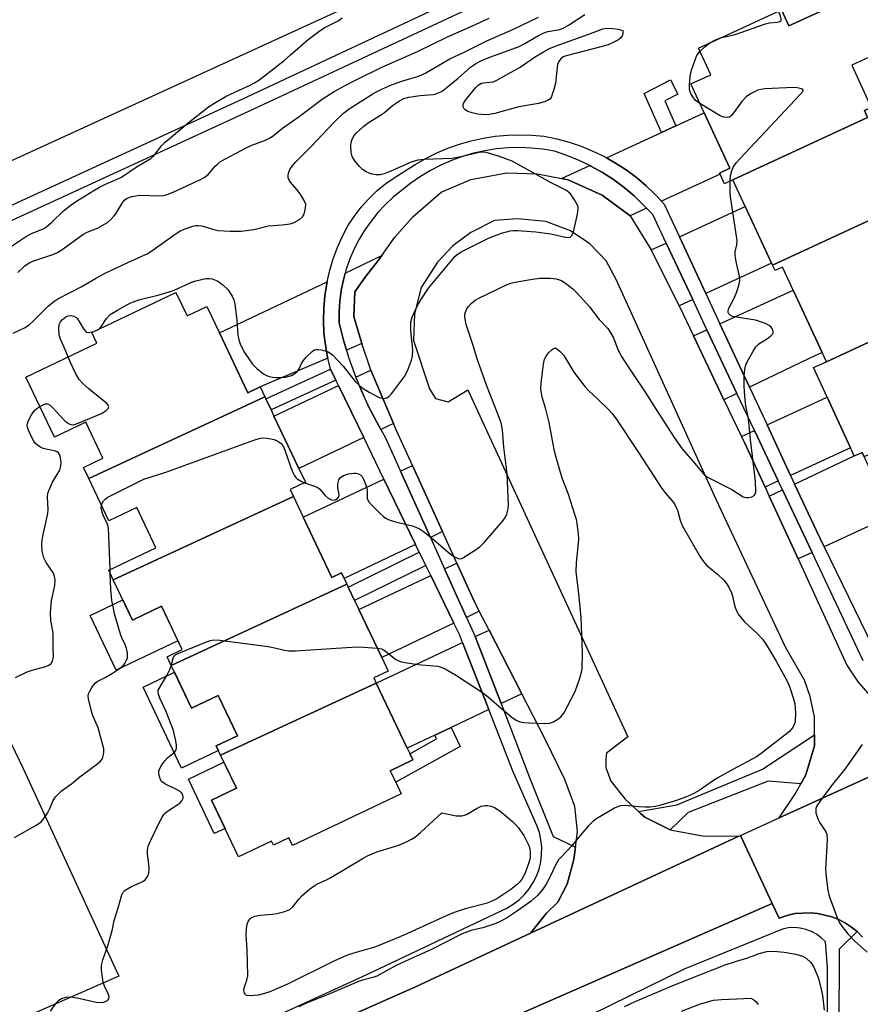
# Model space of a CAD drawing. Units: inches. Extents: x 1273761 to 1279761, y 493453 to 497453.
# Drawn here: x 1276143 to 1276373, y 494098 to 494368 of the extents above; entities that cross this region are included whole.
import ezdxf

# ---------------------------------------------------------------- set-up
doc = ezdxf.new("R2010")
doc.units = ezdxf.units.IN
doc.header["$MEASUREMENT"] = 0
for name, color, linetype in [('BLDG-Footprint', 5, 'Continuous'), ('CULTRL-Pad', 6, 'Continuous'), ('TRANS-Driveway', 251, 'Continuous'), ('TRANS-Non Street Sidewalk', 7, 'Continuous'), ('TRANS-Parking Lot', 4, 'Continuous'), ('TRANS-Road', 130, 'Continuous'), ('TRANS-Street Sidewalk', 7, 'Continuous'), ('Undefined', 1, 'Continuous')]:
    doc.layers.add(name, color=color, linetype=linetype)

msp = doc.modelspace()

# ---------------------------------------------------------------- linework, layer by layer
at = {"layer": 'BLDG-Footprint'}
for points, elevation in [([(1276376.35, 494343.54), (1276374.48, 494342.68), (1276375.34, 494340.8), (1276338.42, 494323.67), (1276336.13, 494322.61), (1276334.92, 494325.22), (1276334.77, 494325.54), (1276337.57, 494326.83), (1276330.54, 494342.05), (1276326.89, 494349.98), (1276332.37, 494352.5), (1276329.01, 494359.78), (1276351.7, 494370.25), (1276353.73, 494365.87), (1276373.41, 494374.95), (1276380.56, 494359.47), (1276371.03, 494355.07)], 386.27), ([(1276391.15, 494319.64), (1276349.25, 494300.32), (1276338.42, 494323.67), (1276375.34, 494340.8), (1276374.48, 494342.68), (1276376.35, 494343.54), (1276376.81, 494342.56), (1276386.24, 494346.91), (1276392.44, 494333.46), (1276386.12, 494330.55)], 427.84), ([(1276406.2, 494293.38), (1276364.03, 494273.82), (1276352, 494299.75), (1276349.96, 494298.8), (1276349.25, 494300.32), (1276391.15, 494319.64), (1276399.91, 494323.68), (1276406.8, 494308.75), (1276400.46, 494305.83)], 429.26), ([(1276210.15, 494264.17), (1276161.87, 494241.77), (1276160.43, 494244.81), (1276165.75, 494247.34), (1276161.05, 494257.22), (1276152.47, 494253.14), (1276144.63, 494269.62), (1276164.13, 494278.89), (1276162.72, 494281.85), (1276185.77, 494292.81), (1276188.83, 494286.36), (1276194.28, 494288.95), (1276197.71, 494281.73), (1276205.52, 494265.31), (1276208.86, 494266.89)], 384.76), ([(1276413.35, 494265.83), (1276374.37, 494247.75), (1276373.81, 494248.97), (1276371.69, 494247.97), (1276370.64, 494250.25), (1276364.25, 494264.11), (1276360.52, 494272.19), (1276364.03, 494273.82), (1276406.2, 494293.38), (1276408.22, 494294.31), (1276413.56, 494282.73), (1276404.28, 494278.46), (1276409.57, 494266.99), (1276412.25, 494268.22)], 388.01), ([(1276217.96, 494236.92), (1276168.61, 494214.03), (1276167.35, 494216.67), (1276180.3, 494222.82), (1276175.07, 494233.83), (1276167.39, 494230.18), (1276161.87, 494241.77), (1276210.15, 494264.17), (1276210.41, 494263.63), (1276211.85, 494260.6), (1276212.65, 494258.92), (1276219.47, 494244.58), (1276221.27, 494240.78), (1276217.07, 494238.78)], 385.9), ([(1276232.61, 494212.85), (1276184.5, 494190.53), (1276183.35, 494192.95), (1276187.46, 494194.9), (1276181.81, 494206.78), (1276173.85, 494203), (1276168.61, 494214.03), (1276217.96, 494236.92), (1276220.69, 494231.17), (1276228.52, 494214.69), (1276231.15, 494215.94), (1276231.86, 494214.44)], 386.95), ([(1276240.69, 494185.73), (1276198.03, 494165.95), (1276196.81, 494168.52), (1276202.62, 494171.27), (1276197.38, 494182.31), (1276190.06, 494178.83), (1276184.5, 494190.53), (1276232.61, 494212.85), (1276233.02, 494212), (1276234.76, 494208.33), (1276235.94, 494205.86), (1276242.18, 494192.72), (1276243.95, 494189), (1276240.02, 494187.13)], 388.12), ([(1276198.03, 494165.95), (1276240.69, 494185.73), (1276249.18, 494167.86), (1276249.88, 494166.39), (1276250.7, 494164.66), (1276244.49, 494161.7), (1276246, 494158.53), (1276247.51, 494155.35), (1276217.73, 494141.2), (1276216.73, 494143.31), (1276212.5, 494141.3), (1276211.96, 494142.43), (1276202.93, 494138.14), (1276195.55, 494153.67), (1276202.34, 494156.89)], 389.61)]:
    msp.add_lwpolyline(points, close=True, dxfattribs=dict(at, elevation=elevation))
at = {"layer": 'CULTRL-Pad'}
for points in [[(1276380.97, 494390.05), (1276398.19, 494352.7), (1276386.22, 494347.18), (1276380.56, 494359.47), (1276373.41, 494374.95), (1276353.73, 494365.87), (1276351.7, 494370.25), (1276349.31, 494375.45)], [(1276171.23, 494208.51), (1276173.85, 494203), (1276181.81, 494206.78), (1276186.33, 494197.28), (1276169.44, 494189.25), (1276162.3, 494204.27)], [(1276185.36, 494188.73), (1276190.06, 494178.83), (1276197.38, 494182.31), (1276202.62, 494171.27), (1276196.81, 494168.52), (1276197.42, 494167.23), (1276187.32, 494162.43), (1276176.76, 494184.65)], [(1276199.24, 494145.9), (1276196.28, 494144.49), (1276189.18, 494159.42), (1276198.93, 494164.06), (1276202.34, 494156.89), (1276195.55, 494153.67)]]:
    msp.add_lwpolyline(points, close=True, dxfattribs=at)
at = {"layer": 'TRANS-Driveway'}
for points in [[(1276318.89, 494317.83), (1276317.19, 494319.59), (1276314.69, 494322.06), (1276312.02, 494324.32), (1276309.21, 494326.41), (1276306.24, 494328.27), (1276303.8, 494329.72), (1276318.83, 494336.65), (1276322.82, 494338.49), (1276330.54, 494342.05), (1276337.57, 494326.83), (1276334.77, 494325.54), (1276334.92, 494325.22)], [(1276314.77, 494315.93), (1276310.24, 494313.84), (1276302.55, 494319.46), (1276293.23, 494323.69), (1276291.48, 494324.04), (1276299.19, 494327.59), (1276299.5, 494327.43), (1276302.65, 494325.68), (1276305.68, 494323.72), (1276308.59, 494321.57), (1276311.36, 494319.26), (1276313.95, 494316.75)], [(1276331.03, 494292.51), (1276323.79, 494308.06), (1276341.81, 494316.37), (1276349.02, 494300.81)], [(1276327.42, 494290.85), (1276323.66, 494289.11), (1276322.78, 494290.92), (1276316.05, 494304.49), (1276320.11, 494306.36)], [(1276236.71, 494278.8), (1276232.5, 494277), (1276231.68, 494279.73), (1276230.48, 494284.45), (1276230.48, 494287.43), (1276230.67, 494290.41), (1276231.07, 494293.37), (1276231.67, 494296.29), (1276232.18, 494298.12), (1276242.24, 494302.9), (1276241.32, 494301.66), (1276237.61, 494296.98), (1276234.8, 494293.02), (1276234.54, 494286.25), (1276236.43, 494279.72)], [(1276227.39, 494274.81), (1276208.86, 494266.89), (1276205.52, 494265.3), (1276197.71, 494281.73), (1276227.2, 494295.75), (1276227.1, 494295.22), (1276226.56, 494291.88), (1276226.27, 494288.5), (1276226.2, 494285.12), (1276226.35, 494281.73), (1276226.73, 494278.37), (1276227.35, 494275.04)], [(1276342.99, 494266.8), (1276334.88, 494284.23), (1276354.92, 494293.47), (1276362.86, 494276.34), (1276359.35, 494274.72)], [(1276339.54, 494265.13), (1276335.98, 494263.4), (1276327.61, 494280.87), (1276331.31, 494282.58)], [(1276245.4, 494256.9), (1276241.93, 494255.25), (1276240.84, 494257.22), (1276238.57, 494261.53), (1276235.07, 494269.58), (1276239.18, 494271.53)], [(1276237.25, 494253.03), (1276219.47, 494244.58), (1276212.65, 494258.92), (1276230.31, 494267.32)], [(1276354.22, 494242.67), (1276347.78, 494256.51), (1276364.25, 494264.11), (1276370.64, 494250.25)], [(1276350.86, 494241.13), (1276347.22, 494239.45), (1276341.59, 494251.65), (1276340.81, 494253.3), (1276344.35, 494254.93)], [(1276363.42, 494223.09), (1276361.35, 494227.42), (1276355.34, 494240.26), (1276371.69, 494247.98), (1276373.81, 494248.96), (1276374.37, 494247.75), (1276381.82, 494231.58)], [(1276258.83, 494227.26), (1276255.53, 494225.68), (1276247.35, 494243.84), (1276250.59, 494245.38)], [(1276251.45, 494223.75), (1276231.86, 494214.44), (1276231.15, 494215.94), (1276228.52, 494214.69), (1276220.69, 494231.17), (1276242.76, 494241.66)], [(1276360.1, 494221.56), (1276356.27, 494219.79), (1276348.37, 494236.96), (1276352.02, 494238.69)], [(1276268.92, 494205.43), (1276265.4, 494203.75), (1276259.42, 494217.02), (1276262.76, 494218.61), (1276267.5, 494208.19)], [(1276261.95, 494202.12), (1276242.18, 494192.72), (1276235.94, 494205.86), (1276255.6, 494215.2)], [(1276280.59, 494182.79), (1276274.91, 494180.09), (1276268.47, 494196.81), (1276267.77, 494198.47), (1276271.58, 494200.27)], [(1276271.51, 494178.48), (1276261.2, 494173.57), (1276256.7, 494171.44), (1276249.18, 494167.86), (1276240.69, 494185.73), (1276264.31, 494196.84)]]:
    msp.add_lwpolyline(points, close=True, dxfattribs=at)
at = {"layer": 'TRANS-Non Street Sidewalk'}
for points in [[(1276322.82, 494338.49), (1276318.83, 494336.65), (1276314.12, 494347.38), (1276321.35, 494351.05), (1276323.34, 494347.14), (1276319.81, 494345.35)], [(1276229.62, 494268.73), (1276211.85, 494260.6), (1276210.41, 494263.63), (1276228.16, 494271.75)], [(1276254.24, 494218), (1276234.76, 494208.33), (1276233.02, 494212), (1276252.47, 494221.66)], [(1276256.7, 494171.44), (1276261.2, 494173.57), (1276263.71, 494168.38), (1276246, 494158.53), (1276244.49, 494161.7), (1276250.7, 494164.66), (1276249.88, 494166.38), (1276257.18, 494170.44)]]:
    msp.add_lwpolyline(points, close=True, dxfattribs=at)
at = {"layer": 'TRANS-Parking Lot'}
msp.add_polyline3d([(1276116.89, 494218.55, 0), (1276143.87, 494162.36, 0), (1276170.11, 494105.4, 0), (1276132.96, 494089.15, 0)], dxfattribs=at)
at = {"layer": 'TRANS-Road'}
for points in [[(1276695.73, 494584.37), (1276647.26, 494564.46), (1276609.49, 494545.56), (1276521.31, 494505.05), (1276506.66, 494498.23), (1276424.39, 494459.96), (1276333.72, 494417.43), (1276135.38, 494326.47), (1276069.81, 494296.15), (1276059.84, 494291.57), (1276034.81, 494280.21), (1275952.78, 494243.09), (1275951.49, 494242.52), (1275919.48, 494228.42), (1275902.91, 494221.12), (1275892.82, 494216.68), (1275886.45, 494213.88), (1275869.67, 494207.18), (1275848.58, 494199.24), (1275814.67, 494186.21)], [(1276412.44, 494176.69), (1276351.06, 494148.76), (1276355.36, 494155.21), (1276357.02, 494158.12), (1276358.41, 494160.57), (1276360.76, 494168.5), (1276360.77, 494171.57), (1276360.78, 494176.44), (1276359.63, 494182.05), (1276358.01, 494186.49), (1276352.9, 494195.37), (1276333.86, 494236.04), (1276306.46, 494296.34), (1276303.68, 494301.49), (1276299.25, 494306.17), (1276293.89, 494309.68), (1276287.13, 494312.27), (1276279.43, 494312.99), (1276273.12, 494312.53), (1276266.58, 494309.28), (1276261.67, 494305.56), (1276257.46, 494301.13), (1276253, 494294.14), (1276251.12, 494286.91), (1276250.87, 494279.67), (1276255.27, 494266.35), (1276256.9, 494263.78), (1276260.4, 494262.84), (1276265.77, 494266.09), (1276309.65, 494170.97), (1276303.81, 494166.54), (1276303.57, 494164.91), (1276303.56, 494162.58), (1276304.95, 494158.84), (1276308.91, 494153.93), (1276312.51, 494150.51), (1276313.12, 494149.97), (1276314.27, 494149.01), (1276321.26, 494145.49), (1276330.13, 494143.83), (1276340.03, 494143.74), (1276282.96, 494117.14), (1276287.36, 494122.7), (1276290.4, 494125.72), (1276292.98, 494130.62), (1276294.86, 494137.38), (1276295.28, 494140.74), (1276295.82, 494145.09), (1276295.13, 494151.86), (1276292.35, 494159.34), (1276287.01, 494170.32), (1276280.59, 494182.79), (1276271.58, 494200.27), (1276268.92, 494205.43), (1276267.5, 494208.19), (1276262.76, 494218.61), (1276258.83, 494227.26), (1276250.59, 494245.38), (1276246.14, 494255.17), (1276245.4, 494256.9), (1276239.18, 494271.53), (1276236.71, 494278.8), (1276236.43, 494279.72), (1276234.54, 494286.25), (1276234.8, 494293.02), (1276237.61, 494296.98), (1276241.32, 494301.66), (1276242.24, 494302.9), (1276245.8, 494307.93), (1276250.72, 494313.52), (1276258.44, 494320.27), (1276266.62, 494323.76), (1276276.43, 494325.6), (1276284.83, 494325.35), (1276291.48, 494324.04), (1276293.23, 494323.69), (1276302.55, 494319.46), (1276310.24, 494313.84), (1276316.05, 494304.49), (1276322.78, 494290.92), (1276323.66, 494289.11), (1276327.61, 494280.87), (1276335.98, 494263.4), (1276340.81, 494253.3), (1276341.59, 494251.65), (1276347.22, 494239.45), (1276348.37, 494236.96), (1276356.27, 494219.79), (1276369.69, 494190.66), (1276372.71, 494185.98), (1276376.67, 494181.54)], [(1276373.96, 494116.13), (1276372.45, 494117.61), (1276370.89, 494118.79), (1276369.24, 494119.95), (1276367.44, 494120.89), (1276365.55, 494121.65), (1276363.58, 494122.16), (1276361.6, 494122.54), (1276359.58, 494122.78), (1276355.53, 494122.54), (1276353.55, 494122.12), (1276351.09, 494121.31), (1276349.21, 494125.34), (1276340.53, 494143.97), (1276351.06, 494148.76), (1276412.44, 494176.69)], [(1276213.72, 494085.78), (1276251.28, 494102.39), (1276282.96, 494117.14), (1276340.03, 494143.74), (1276340.53, 494143.97), (1276349.21, 494125.34), (1276276.41, 494093.41)]]:
    msp.add_lwpolyline(points, dxfattribs=at)
at = {"layer": 'TRANS-Street Sidewalk'}
for points in [[(1276706.69, 494573.16), (1276637.45, 494542.42), (1276558.11, 494505.96), (1276541.86, 494498.23), (1276505.33, 494480.85), (1276402.97, 494433.04), (1276354.22, 494411.06), (1276266.96, 494371.03), (1276205.69, 494342.42), (1276071.09, 494280.44), (1276070.02, 494284.18), (1276204.07, 494345.91), (1276352.26, 494415.32), (1276437.38, 494453.7), (1276530.95, 494498.23), (1276556.12, 494510.21), (1276635.52, 494546.69), (1276696.08, 494573.63)], [(1276179.4, 494078.86), (1276238.05, 494105.81), (1276276.5, 494124.06), (1276278.23, 494125.11), (1276279.84, 494126.35), (1276281.29, 494127.77), (1276282.58, 494129.33), (1276283.68, 494131.04), (1276284.58, 494132.85), (1276285.28, 494134.76), (1276285.75, 494136.73), (1276286, 494138.75), (1276286.02, 494140.78), (1276285.81, 494142.79), (1276285.38, 494144.77), (1276284.73, 494146.7), (1276278.23, 494161.36), (1276271.51, 494178.48), (1276264.31, 494196.84), (1276263.45, 494199.03), (1276261.95, 494202.12), (1276255.6, 494215.2), (1276254.24, 494218), (1276252.47, 494221.66), (1276251.45, 494223.75), (1276242.76, 494241.66), (1276237.25, 494253.03), (1276230.31, 494267.32), (1276229.62, 494268.73), (1276228.16, 494271.75), (1276227.39, 494274.81), (1276227.35, 494275.04), (1276226.73, 494278.37), (1276226.35, 494281.73), (1276226.2, 494285.12), (1276226.27, 494288.5), (1276226.56, 494291.88), (1276227.1, 494295.22), (1276227.2, 494295.75), (1276227.82, 494298.53), (1276228.79, 494301.77), (1276229.96, 494304.95), (1276231.34, 494308.04), (1276232.93, 494311.03), (1276234.62, 494313.66), (1276236.52, 494316.15), (1276238.6, 494318.48), (1276240.86, 494320.65), (1276243.28, 494322.63), (1276245.85, 494324.42), (1276251.34, 494327.85), (1276254.24, 494329.53), (1276257.24, 494331.03), (1276260.33, 494332.34), (1276263.49, 494333.46), (1276266.72, 494334.38), (1276269.99, 494335.1), (1276273.31, 494335.62), (1276276.65, 494335.94), (1276280, 494336.05), (1276283.35, 494335.95), (1276286.7, 494335.65), (1276290.13, 494334.95), (1276293.51, 494334.03), (1276296.83, 494332.91), (1276300.07, 494331.57), (1276303.22, 494330.04), (1276303.8, 494329.72), (1276306.24, 494328.27), (1276309.21, 494326.41), (1276312.02, 494324.32), (1276314.69, 494322.06), (1276317.19, 494319.59), (1276318.89, 494317.83), (1276319.6, 494317.05), (1276323.79, 494308.06), (1276331.03, 494292.51), (1276334.88, 494284.23), (1276342.99, 494266.8), (1276347.78, 494256.51), (1276354.22, 494242.67), (1276355.34, 494240.26), (1276361.35, 494227.42), (1276363.42, 494223.09), (1276378.55, 494192.06)], [(1276374.09, 494191.83), (1276360.1, 494221.56), (1276352.02, 494238.69), (1276350.86, 494241.13), (1276344.35, 494254.93), (1276339.54, 494265.13), (1276331.31, 494282.58), (1276327.42, 494290.85), (1276320.11, 494306.36), (1276316.44, 494314.13), (1276314.77, 494315.93), (1276313.95, 494316.75), (1276311.36, 494319.26), (1276308.59, 494321.57), (1276305.68, 494323.72), (1276302.65, 494325.68), (1276299.5, 494327.43), (1276299.19, 494327.59), (1276296.26, 494329.01), (1276292.92, 494330.38), (1276289.5, 494331.54), (1276286.35, 494332.07), (1276283.17, 494332.39), (1276279.99, 494332.51), (1276276.8, 494332.43), (1276273.62, 494332.14), (1276270.46, 494331.65), (1276267.35, 494330.95), (1276264.28, 494330.06), (1276261.28, 494328.98), (1276258.36, 494327.7), (1276255.52, 494326.24), (1276252.78, 494324.6), (1276250.16, 494322.79), (1276245.34, 494318.92), (1276243.17, 494316.88), (1276241.14, 494314.69), (1276239.26, 494312.37), (1276237.55, 494309.93), (1276236.01, 494307.37), (1276234.64, 494304.72), (1276233.46, 494301.98), (1276232.47, 494299.16), (1276232.18, 494298.12), (1276231.67, 494296.29), (1276231.07, 494293.37), (1276230.67, 494290.41), (1276230.48, 494287.43), (1276230.48, 494284.45), (1276231.68, 494279.73), (1276232.5, 494277), (1276233.09, 494275.06), (1276234.71, 494270.47), (1276235.07, 494269.58), (1276236.54, 494265.95), (1276238.57, 494261.53), (1276240.84, 494257.22), (1276241.93, 494255.25), (1276243.24, 494252.98), (1276247.35, 494243.84), (1276255.53, 494225.68), (1276259.42, 494217.02), (1276265.4, 494203.75), (1276267.77, 494198.47), (1276268.47, 494196.81), (1276274.91, 494180.09), (1276282.82, 494159.39), (1276289.14, 494143.66), (1276295.28, 494140.74), (1276294.86, 494137.38), (1276292.98, 494130.62), (1276290.4, 494125.72), (1276287.36, 494122.7), (1276282.96, 494117.14), (1276251.28, 494102.39), (1276213.72, 494085.78)], [(1276276.41, 494093.41), (1276349.21, 494125.34), (1276351.09, 494121.31), (1276353.55, 494122.12), (1276355.53, 494122.54), (1276359.58, 494122.78), (1276361.6, 494122.54), (1276363.58, 494122.16), (1276365.55, 494121.65), (1276367.44, 494120.89), (1276369.24, 494119.95), (1276370.89, 494118.79), (1276372.45, 494117.61), (1276367.58, 494112.81), (1276367.34, 494068.04)], [(1276364.27, 494047.28), (1276364.36, 494107.74), (1276363.79, 494114.77), (1276362.64, 494115.91), (1276361.34, 494116.87), (1276359.92, 494117.65), (1276358.41, 494118.22), (1276356.83, 494118.58), (1276355.22, 494118.71), (1276353.6, 494118.62), (1276352.02, 494118.3), (1276325.02, 494107.34), (1276249.37, 494070.17)]]:
    msp.add_lwpolyline(points, dxfattribs=at)
msp.add_lwpolyline([(1276357.02, 494158.12), (1276348.09, 494158.89), (1276326.15, 494150.24), (1276321.26, 494145.49), (1276314.27, 494149.01), (1276313.12, 494149.97), (1276312.51, 494150.51), (1276323.05, 494152.39), (1276346.54, 494162.16), (1276360.77, 494171.57), (1276360.76, 494168.5), (1276358.41, 494160.57)], close=True, dxfattribs=at)
at = {"layer": 'Undefined'}
msp.add_line((1276167.75, 494215.84, 386), (1276167.72, 494216.84, 386), dxfattribs=at)
for points, elevation in [([(1276139.89, 494304.98), (1276144.8, 494308.26), (1276146.05, 494308.87), (1276149.35, 494310.27), (1276150.3, 494310.78), (1276151.79, 494312.03), (1276154.97, 494315.22), (1276157.05, 494316.85), (1276158.51, 494317.83), (1276163.29, 494320.79), (1276164.86, 494321.67), (1276166.46, 494322.48), (1276169.67, 494323.83), (1276170.89, 494324.44), (1276175.11, 494327.29), (1276178.86, 494329.48), (1276179.74, 494330.28), (1276181.81, 494333), (1276182.84, 494334.02), (1276189.16, 494339.3), (1276194.67, 494343.67), (1276196.16, 494344.63), (1276199.77, 494346.67), (1276206.13, 494349.61), (1276207.35, 494350.27), (1276208.48, 494351.01), (1276210.07, 494352.18), (1276215.42, 494356.42), (1276217.21, 494357.9), (1276222, 494362.14), (1276225.33, 494364.62), (1276226.58, 494365.4), (1276230.21, 494367.29), (1276231.36, 494368.11)], 378), ([(1276141.18, 494281.63), (1276144.23, 494283.12), (1276145.51, 494283.94), (1276146.79, 494285.08), (1276150.8, 494289.02), (1276152.31, 494290.31), (1276153.45, 494291.09), (1276159.81, 494294.3), (1276163.69, 494296.64), (1276166.18, 494297.98), (1276172.6, 494301.06), (1276178.03, 494303.47), (1276179.53, 494304.45), (1276185.83, 494308.96), (1276186.84, 494309.59), (1276188.05, 494310.14), (1276190.38, 494310.97), (1276191.18, 494311.14), (1276191.76, 494311.17), (1276192.9, 494311.02), (1276196.19, 494310.04), (1276197.3, 494309.81), (1276200.67, 494309.59), (1276203.64, 494309.61), (1276207.11, 494310.08), (1276211.19, 494311.03), (1276214.87, 494311.32), (1276217.11, 494311.63), (1276218.19, 494311.97), (1276219.68, 494312.79), (1276220.5, 494313.5), (1276220.89, 494314.23), (1276221.32, 494315.89), (1276221.35, 494316.99), (1276220.93, 494318.04), (1276219.79, 494319.8), (1276218.9, 494321.01), (1276217.14, 494323.06), (1276216.68, 494323.77), (1276216.54, 494324.26), (1276216.55, 494325), (1276216.71, 494325.76), (1276217.01, 494326.5), (1276217.64, 494327.43), (1276218.58, 494328.52), (1276222.79, 494332.73), (1276229.21, 494339.56), (1276231.69, 494341.97), (1276233.21, 494343.12), (1276240, 494347.44), (1276242.37, 494348.66), (1276244.84, 494349.73), (1276247.92, 494350.83), (1276251.74, 494351.89), (1276253, 494352.34), (1276254.29, 494353.02), (1276260.86, 494356.88), (1276264.79, 494358.65), (1276270.99, 494361.74), (1276278.33, 494364.95), (1276285.12, 494368.29)], 382), ([(1276142.49, 494298.29), (1276144.38, 494300.07), (1276145.56, 494300.91), (1276146.58, 494301.36), (1276152.03, 494303.17), (1276153.36, 494303.75), (1276154.85, 494304.72), (1276160.23, 494308.69), (1276161.42, 494309.3), (1276164.25, 494310.44), (1276166.99, 494311.97), (1276167.84, 494312.68), (1276168.77, 494313.69), (1276169.26, 494314.37), (1276171.18, 494317.54), (1276171.74, 494318.15), (1276172.42, 494318.64), (1276173.71, 494319.14), (1276175.89, 494319.51), (1276181.08, 494319.27), (1276182.59, 494319.42), (1276183.41, 494319.66), (1276185.02, 494320.32), (1276192.51, 494323.73), (1276193.5, 494324.3), (1276194.62, 494325.15), (1276196.52, 494327.42), (1276197.14, 494328), (1276198.03, 494328.68), (1276205.23, 494332.55), (1276206.55, 494333.14), (1276210.3, 494334.59), (1276211.59, 494335.21), (1276212.49, 494335.83), (1276214.97, 494337.8), (1276219.52, 494341.02), (1276225.86, 494345.8), (1276229.12, 494347.85), (1276232.16, 494349.55), (1276234.96, 494351.01), (1276242.06, 494354.48), (1276252.01, 494358.84), (1276260.21, 494362.9), (1276267.05, 494365.87), (1276271.62, 494368.01)], 380), ([(1276164.84, 494282.86), (1276165.41, 494283.56), (1276166.74, 494285.7), (1276167.72, 494286.72), (1276169.72, 494287.99), (1276172.33, 494289.45), (1276173.39, 494289.95), (1276175.59, 494290.79), (1276181.21, 494292.12), (1276184.83, 494293.25), (1276186.14, 494293.76), (1276189.88, 494295.52), (1276191.19, 494296.03), (1276194, 494296.61), (1276194.84, 494296.66), (1276195.7, 494296.52), (1276197.08, 494296.02), (1276197.8, 494295.55), (1276198.71, 494294.82), (1276199.97, 494293.61), (1276201.19, 494291.79), (1276201.65, 494290.81), (1276201.92, 494289.7), (1276202.48, 494285.1), (1276202.73, 494281.14), (1276203.01, 494279.79), (1276203.45, 494278.48), (1276204.6, 494276.36), (1276206.75, 494273.19), (1276207.97, 494271.93), (1276209.81, 494270.47), (1276210.57, 494270.05), (1276211.41, 494269.76), (1276212.27, 494269.55), (1276213.15, 494269.45), (1276214.32, 494269.48), (1276215.78, 494269.63), (1276217.47, 494270.08), (1276218.38, 494270.55), (1276219.13, 494271.21), (1276219.54, 494271.86), (1276220.2, 494273.36), (1276220.64, 494274.08), (1276221.6, 494275.18), (1276223.07, 494276.61), (1276223.74, 494277.06), (1276224.23, 494277.21), (1276224.76, 494277.21), (1276225.59, 494277.08), (1276226.71, 494276.8), (1276227.51, 494276.5), (1276228, 494276.22), (1276228.64, 494275.69), (1276231.59, 494272.59), (1276234.88, 494268.42), (1276236.83, 494266.69), (1276238.78, 494265.47), (1276241.32, 494264.09), (1276241.85, 494263.9), (1276242.63, 494263.78), (1276243.14, 494263.8), (1276243.61, 494263.92), (1276244.26, 494264.4), (1276244.83, 494265.04), (1276248.42, 494269.77), (1276249.2, 494271.3), (1276250.37, 494274.22), (1276250.62, 494275.34), (1276250.71, 494277.11), (1276250.12, 494282.33), (1276250.16, 494284.64), (1276250.52, 494286.04), (1276251.86, 494289.01), (1276252.86, 494290.82), (1276255.03, 494294), (1276262.31, 494302.76), (1276263.13, 494303.43), (1276264.11, 494304.01), (1276271.44, 494307.69), (1276275.03, 494309.06), (1276277.39, 494309.71), (1276278.17, 494309.79), (1276279.36, 494309.78), (1276284.43, 494309.43), (1276288.5, 494308.88), (1276292.51, 494307.94), (1276293.33, 494307.87), (1276293.79, 494307.97), (1276294.31, 494308.39), (1276294.71, 494309.38), (1276295.81, 494314.28), (1276296.02, 494315.69), (1276295.99, 494316.24), (1276295.84, 494316.75), (1276295.02, 494318.21), (1276293.87, 494319.83), (1276293.48, 494320.23), (1276292.79, 494320.73), (1276288.64, 494322.86), (1276277.94, 494328.77), (1276274.47, 494330.06), (1276270.81, 494331.18), (1276269.98, 494331.27), (1276268.91, 494331.15), (1276263.84, 494329.97), (1276261.39, 494329.56), (1276253.91, 494329.27), (1276252.03, 494329.06), (1276250.24, 494328.53), (1276244.69, 494326.07), (1276242.83, 494325.35), (1276241.75, 494325.07), (1276240.63, 494325.07), (1276239.52, 494325.24), (1276238.71, 494325.46), (1276237.92, 494325.85), (1276236.94, 494326.51), (1276236.08, 494327.3), (1276234.82, 494328.87), (1276234.11, 494330.08), (1276233.84, 494331.18), (1276233.7, 494332.91), (1276233.78, 494334.03), (1276234.08, 494334.82), (1276234.66, 494335.82), (1276235.19, 494336.5), (1276237.3, 494338.43), (1276238.47, 494339.26), (1276242.14, 494341.54), (1276242.93, 494342.15), (1276245.12, 494344.09), (1276247.01, 494345.32), (1276248.25, 494345.97), (1276249.61, 494346.36), (1276252.75, 494346.82), (1276256.23, 494347.06), (1276257.05, 494347.23), (1276257.77, 494347.51), (1276258.72, 494348.02), (1276260.14, 494349.1), (1276263.14, 494351.58), (1276266.55, 494354.6), (1276267.87, 494355.46), (1276269.17, 494356.17), (1276271.03, 494356.98), (1276279.85, 494360.21), (1276281.25, 494360.93), (1276285.18, 494363.27), (1276286.43, 494363.89), (1276287.73, 494364.3), (1276291, 494364.92), (1276292.08, 494365.3), (1276293.35, 494366.03), (1276297.8, 494368.95)], 384), ([(1276335.02, 494362.56), (1276339, 494363.53), (1276347.35, 494366.44), (1276348.42, 494366.67), (1276350.59, 494366.9), (1276351.3, 494367.1), (1276351.62, 494367.39), (1276351.67, 494367.8), (1276351.48, 494368.56), (1276350.96, 494369.91)], 386), ([(1276332.12, 494361.22), (1276333.43, 494361.92), (1276335.02, 494362.56)], 386), ([(1276329.41, 494358.92), (1276330.86, 494360.25), (1276332.12, 494361.22)], 386), ([(1276329.36, 494344.62), (1276328.08, 494345.55), (1276327.42, 494346.4), (1276326.92, 494347.36), (1276326.65, 494348.11), (1276326.54, 494348.65), (1276326.51, 494349.5), (1276326.7, 494352.09), (1276327.1, 494353.76), (1276328.48, 494357.54), (1276328.88, 494358.28), (1276329.41, 494358.92)], 386), ([(1276337.69, 494323.33), (1276337.79, 494324.85), (1276338.09, 494326.14), (1276338.5, 494327.12), (1276339.28, 494328.31), (1276340.48, 494329.65), (1276356.79, 494346.93), (1276357.49, 494347.77), (1276357.66, 494348.13), (1276357.66, 494348.29), (1276357.45, 494348.51), (1276356.82, 494348.75), (1276356.03, 494348.89), (1276355.16, 494348.95), (1276347.21, 494348.6), (1276346.06, 494348.47), (1276345.25, 494348.22), (1276343.21, 494347.21), (1276342.04, 494346.43), (1276340.89, 494345.13), (1276338.09, 494341.4), (1276337.5, 494340.88), (1276337.03, 494340.72), (1276335.97, 494340.83), (1276334.89, 494341.22), (1276329.36, 494344.62)], 386), ([(1276220.99, 494240.64), (1276223.73, 494239.75), (1276224.52, 494239.4), (1276225.18, 494238.9), (1276226.67, 494237.18), (1276227.48, 494236.43), (1276228.38, 494235.94), (1276229.12, 494235.91), (1276229.62, 494236.06), (1276230.06, 494236.31), (1276230.44, 494236.79), (1276230.49, 494237.44), (1276230.15, 494239.13), (1276230.13, 494240.31), (1276230.39, 494241.41), (1276230.83, 494242.03), (1276231.22, 494242.37), (1276231.69, 494242.64), (1276233.09, 494243.05), (1276234.54, 494243.27), (1276235.08, 494243.24), (1276235.82, 494243.07), (1276236.45, 494242.72), (1276236.8, 494242.33), (1276237.2, 494241.61), (1276237.75, 494240.29), (1276238.02, 494239.47), (1276238.2, 494238.65), (1276238.19, 494236.33), (1276238.53, 494235.53), (1276239.44, 494234.47), (1276241.71, 494232.23), (1276242.56, 494231.46), (1276243.25, 494230.98), (1276244.25, 494230.51), (1276245.55, 494230.05), (1276250.51, 494228.88), (1276251.54, 494228.48), (1276252.51, 494228), (1276253.9, 494227.07), (1276256.36, 494225.12), (1276260.92, 494221.17), (1276262.12, 494220.36), (1276263.11, 494219.88), (1276263.86, 494219.83), (1276264.61, 494220.13), (1276267.88, 494222.22), (1276269.07, 494223.11), (1276270.31, 494224.4), (1276275.43, 494230.26), (1276276.1, 494231.22), (1276276.46, 494232.03), (1276276.85, 494233.46), (1276276.94, 494234.62), (1276276.56, 494243.08), (1276275.66, 494250.44), (1276275.26, 494255.17), (1276274.89, 494257.04), (1276273.93, 494259.75), (1276270.88, 494267.38), (1276268.42, 494274.29), (1276267.17, 494278.5), (1276265.35, 494283.99), (1276264.99, 494286.02), (1276264.99, 494286.87), (1276265.1, 494287.38), (1276265.5, 494288.34), (1276265.94, 494289), (1276266.72, 494289.79), (1276267.79, 494290.66), (1276268.75, 494291.21), (1276276.54, 494294.98), (1276277.57, 494295.37), (1276278.66, 494295.67), (1276283.5, 494296.47), (1276285.5, 494296.68), (1276288.32, 494296.76), (1276289.94, 494296.55), (1276291.46, 494296.06), (1276292.93, 494295.12), (1276294.55, 494293.84), (1276295.39, 494293.02), (1276297.75, 494290.38), (1276299.1, 494288.82), (1276301.79, 494285.42), (1276304.14, 494282.92), (1276304.79, 494281.93), (1276305.66, 494280.37), (1276306.1, 494279.39), (1276306.99, 494276.94), (1276307.91, 494275.24), (1276310.06, 494271.86), (1276314.37, 494265.49), (1276317.36, 494260.72), (1276322.31, 494253.04), (1276324.52, 494249.98), (1276328.47, 494245.4), (1276330.23, 494243.16), (1276330.62, 494242.77), (1276331.32, 494242.28), (1276338.16, 494238.78), (1276341.24, 494236.74), (1276341.94, 494236.56), (1276342.77, 494236.61), (1276343.57, 494236.8), (1276344.25, 494237.13), (1276344.53, 494237.48), (1276344.7, 494238.16), (1276344.65, 494241.07), (1276343.28, 494252.5), (1276342.7, 494258.15), (1276341.97, 494261.69), (1276341.74, 494263.46), (1276341.58, 494265.55), (1276341.55, 494267.33), (1276341.55, 494270), (1276341.67, 494271.73), (1276341.83, 494272.56), (1276342.27, 494273.63), (1276343.97, 494276.72), (1276344.75, 494277.94), (1276345.53, 494278.72), (1276347.88, 494280.17), (1276348.81, 494280.87), (1276349.34, 494281.46), (1276349.45, 494281.68), (1276349.5, 494282.11), (1276349.31, 494282.71), (1276348.9, 494283.28), (1276348.32, 494283.78), (1276347.33, 494284.28), (1276345.73, 494284.87), (1276344.64, 494285.17), (1276338.87, 494286.08), (1276338.35, 494286.25), (1276337.68, 494286.62), (1276337.33, 494286.93), (1276337.12, 494287.3), (1276337.08, 494287.74), (1276337.29, 494288.47), (1276338.78, 494291.21), (1276339.35, 494292.52), (1276340.06, 494294.68), (1276340.31, 494296.04), (1276340.2, 494297.2), (1276339.27, 494301.27), (1276339.01, 494302.89), (1276339.02, 494303.93), (1276339.53, 494305.87), (1276339.55, 494307.01), (1276337.75, 494319.06), (1276337.64, 494320.52), (1276337.69, 494323.33)], 386), ([(1276156.23, 494275.14), (1276155.6, 494276.72), (1276154.1, 494279.97), (1276153.76, 494281.1), (1276153.64, 494282.86), (1276153.77, 494283.99), (1276154.13, 494284.73), (1276154.69, 494285.37), (1276155.58, 494286.09), (1276156.26, 494286.38), (1276157.06, 494286.47), (1276157.81, 494286.31), (1276158.45, 494285.91), (1276158.81, 494285.53), (1276159.29, 494284.84), (1276160.41, 494282.85), (1276161.06, 494282.07), (1276161.25, 494281.95), (1276161.74, 494281.85), (1276162.27, 494281.89), (1276163.25, 494282.11)], 384), ([(1276163.25, 494282.11), (1276164.23, 494282.45), (1276164.84, 494282.86)], 384), ([(1276240.96, 494195.29), (1276242.13, 494195.08), (1276242.87, 494194.74), (1276245.98, 494192.33), (1276246.69, 494191.88), (1276247.2, 494191.66), (1276248.61, 494191.35), (1276252.1, 494190.87), (1276257.52, 494190.34), (1276258.5, 494190.1), (1276259.53, 494189.65), (1276262.63, 494187.84), (1276269.79, 494183.13), (1276271.4, 494181.89), (1276275.08, 494178.63), (1276277.82, 494176.42), (1276279.02, 494175.59), (1276280.04, 494175.14), (1276281.15, 494174.9), (1276282.61, 494174.8), (1276287.02, 494174.63), (1276288.16, 494174.74), (1276289.22, 494175.15), (1276290.72, 494176.01), (1276291.38, 494176.55), (1276292.05, 494177.47), (1276295.21, 494183.46), (1276296.45, 494187.04), (1276296.94, 494188.72), (1276297.1, 494189.58), (1276297.22, 494193.99), (1276296.88, 494203.75), (1276296.32, 494209.34), (1276295.47, 494216.29), (1276295.55, 494218.63), (1276296.17, 494225.19), (1276296.1, 494226.6), (1276295.76, 494229.43), (1276295.54, 494230.56), (1276295.2, 494231.7), (1276293.23, 494237.69), (1276291.67, 494241.88), (1276289.96, 494247.58), (1276289.56, 494249.32), (1276288.03, 494257.2), (1276287.15, 494260.8), (1276286.18, 494264.09), (1276285.78, 494266.32), (1276285.86, 494268.01), (1276286.51, 494273.14), (1276286.8, 494274.53), (1276287.21, 494275.36), (1276287.91, 494276.25), (1276288.92, 494277.19), (1276289.4, 494277.51), (1276289.8, 494277.65), (1276291.19, 494276.5), (1276292.05, 494275.55), (1276294.79, 494270.95), (1276297.8, 494267.02), (1276298.8, 494265.97), (1276301.59, 494263.39), (1276304.47, 494260.58), (1276305.23, 494259.73), (1276306.42, 494258.13), (1276312.73, 494248.65), (1276318.77, 494239.35), (1276319.84, 494237.92), (1276321.72, 494235.75), (1276322.37, 494234.85), (1276322.88, 494233.9), (1276323.2, 494233.14), (1276323.97, 494230.37), (1276324.53, 494228.97), (1276329.41, 494220.3), (1276330.26, 494219.15), (1276331.19, 494218.07), (1276334.29, 494215.5), (1276335.93, 494213.91), (1276336.67, 494213.05), (1276337.28, 494212.06), (1276338.02, 494210.47), (1276338.29, 494209.67), (1276338.67, 494207.82), (1276339.05, 494206.41), (1276339.46, 494205.34), (1276339.9, 494204.6), (1276341.5, 494202.58), (1276345.2, 494199.24), (1276346.52, 494197.74), (1276347.55, 494196.33), (1276350.31, 494191.75), (1276353.2, 494186.4), (1276353.93, 494184.81), (1276355.06, 494181.46), (1276355.43, 494180.04), (1276355.55, 494177.45), (1276355.44, 494175.17), (1276355.2, 494174.36), (1276354.81, 494173.59), (1276354.31, 494172.88), (1276353.91, 494172.48), (1276346.21, 494166.43), (1276344.86, 494165.56), (1276338.38, 494162.06), (1276334.33, 494159.76), (1276332.86, 494158.85), (1276329.15, 494156.26), (1276327.68, 494155.44), (1276326.14, 494154.74), (1276322.92, 494153.55), (1276318.63, 494152.24), (1276317.18, 494151.91), (1276315.7, 494151.76), (1276314.26, 494151.73), (1276312.6, 494151.82), (1276308.91, 494152.18), (1276307.55, 494152.12), (1276306.75, 494151.83), (1276305.97, 494151.43), (1276300.87, 494148.42), (1276299.96, 494147.69), (1276298.96, 494146.65), (1276297.02, 494144.49), (1276294.14, 494140.92), (1276291.42, 494138.13), (1276290.66, 494137.24), (1276289.92, 494136.04), (1276288.29, 494132.56), (1276287.2, 494130.62), (1276286.29, 494129.24), (1276284.85, 494127.55), (1276283.1, 494125.98), (1276279.67, 494123.45), (1276276.35, 494121.28), (1276274.41, 494120.26), (1276273.41, 494119.81), (1276271.51, 494119.16), (1276269.86, 494118.68), (1276266.93, 494117.98), (1276264.18, 494117.02), (1276255.65, 494112.59), (1276250.88, 494110.52), (1276246.11, 494108.29), (1276240.88, 494105.39), (1276239.78, 494105.01), (1276236.91, 494104.29), (1276235.81, 494103.94), (1276227.51, 494100.34), (1276221.14, 494097.82), (1276219.5, 494096.95)], 388), ([(1276148.48, 494261.53), (1276149.36, 494261.98), (1276150.08, 494262.24), (1276150.55, 494262.27), (1276150.99, 494262.09), (1276151.82, 494261.38), (1276155.46, 494257.52), (1276156.52, 494256.78), (1276156.97, 494256.6), (1276157.37, 494256.53), (1276157.97, 494256.62), (1276159.41, 494257.15), (1276165.35, 494259.64), (1276166.59, 494260.33), (1276167.2, 494261.01), (1276167.35, 494261.56), (1276167.19, 494261.95), (1276166.86, 494262.33), (1276162, 494266.26), (1276160.25, 494267.82), (1276159.24, 494268.9), (1276158.24, 494270.67), (1276156.86, 494273.58), (1276156.23, 494275.14)], 384), ([(1276141.77, 494187.28), (1276145.02, 494188.8), (1276146.42, 494189.29), (1276150.14, 494190.3), (1276150.92, 494190.6), (1276151.54, 494191.08), (1276151.92, 494191.73), (1276152.17, 494192.48), (1276152.24, 494193), (1276152.14, 494195.48), (1276152.16, 494199.07), (1276152.07, 494200.02), (1276151.49, 494202.81), (1276151.42, 494205.02), (1276151.7, 494208.33), (1276152.59, 494212.49), (1276152.72, 494213.94), (1276152.53, 494215.04), (1276152.21, 494215.83), (1276150.18, 494218.77), (1276149.53, 494220.03), (1276149.1, 494221.86), (1276149.06, 494223.77), (1276149.14, 494224.86), (1276149.33, 494226), (1276150.68, 494232.18), (1276150.73, 494233.32), (1276150.58, 494236.73), (1276150.71, 494237.83), (1276151.09, 494238.91), (1276151.94, 494240.77), (1276153.93, 494244.13), (1276154.24, 494245.2), (1276154.28, 494246.3), (1276154.05, 494247.93), (1276153.87, 494248.41), (1276153.6, 494248.8), (1276153.23, 494249.1), (1276152.54, 494249.38), (1276150.14, 494249.83), (1276149.36, 494250.05), (1276148.62, 494250.41), (1276147.93, 494250.87), (1276147.31, 494251.4), (1276146.79, 494252.07), (1276146.11, 494253.4), (1276145.38, 494255.05), (1276145.12, 494255.88), (1276145.05, 494256.42), (1276145.11, 494256.93), (1276145.38, 494257.72), (1276146.22, 494259.25), (1276147.04, 494260.43), (1276147.66, 494261), (1276148.48, 494261.53)], 384), ([(1276165.34, 494234.47), (1276165.53, 494235.07), (1276165.92, 494235.72), (1276166.45, 494236.24), (1276166.93, 494236.57), (1276177.02, 494241.64), (1276183.03, 494243.54), (1276207.17, 494252.29), (1276208.58, 494252.76), (1276209.43, 494252.94), (1276210.82, 494252.87), (1276212.7, 494252.46), (1276213.73, 494252.08), (1276214.6, 494251.44), (1276215.07, 494250.82), (1276215.55, 494249.87), (1276217.25, 494244.82), (1276217.78, 494243.46), (1276218.16, 494242.71), (1276218.62, 494242.1), (1276219.02, 494241.74), (1276219.93, 494241.16), (1276220.99, 494240.64)], 386), ([(1276167.72, 494216.84), (1276167.42, 494226.2), (1276167.29, 494228.21), (1276167.13, 494229), (1276166.93, 494229.54), (1276166.03, 494231.26), (1276165.62, 494232.32), (1276165.3, 494233.68), (1276165.34, 494234.47)], 386), ([(1276141.56, 494143.4), (1276147.64, 494146.88), (1276148.81, 494147.71), (1276149.58, 494148.6), (1276150.57, 494150.09), (1276151.14, 494151.13), (1276152.17, 494153.54), (1276152.81, 494154.52), (1276153.57, 494155.42), (1276154.41, 494156.16), (1276157.13, 494158.11), (1276159.45, 494160.03), (1276164.36, 494163.69), (1276165, 494164.24), (1276165.52, 494164.86), (1276165.74, 494165.32), (1276165.94, 494166.09), (1276166.03, 494166.89), (1276165.98, 494167.7), (1276164.44, 494173.51), (1276162.94, 494177.05), (1276162.5, 494178.39), (1276161.81, 494181.45), (1276161.75, 494182.26), (1276161.84, 494182.79), (1276162.14, 494183.54), (1276162.7, 494184.51), (1276163.17, 494185.2), (1276163.72, 494185.8), (1276164.39, 494186.23), (1276166.34, 494187.23), (1276168.36, 494188.45), (1276170.28, 494189.76), (1276171.38, 494190.67), (1276171.75, 494191.11), (1276172.18, 494191.86), (1276172.47, 494192.66), (1276172.53, 494193.21), (1276172.46, 494194.05), (1276172.2, 494195.17), (1276171.92, 494195.99), (1276170.92, 494198.11), (1276170.54, 494199.13), (1276168.98, 494204.73), (1276168.53, 494206.7), (1276168.21, 494208.41), (1276167.89, 494211.38), (1276167.75, 494215.84)], 386), ([(1276184.51, 494190.52), (1276185.07, 494192.81), (1276185.35, 494193.21), (1276185.77, 494193.53), (1276187.06, 494194.14), (1276194.17, 494197.05), (1276195.26, 494197.44), (1276196.11, 494197.58), (1276197.85, 494197.47), (1276211.02, 494195.75), (1276212.46, 494195.5), (1276215.51, 494194.73), (1276216.64, 494194.57), (1276218.42, 494194.61), (1276235.38, 494195.67), (1276237.16, 494195.62), (1276240.96, 494195.29)], 388), ([(1276151.44, 494095.84), (1276152.93, 494098.01), (1276153.71, 494098.82), (1276154.38, 494099.3), (1276155.61, 494099.66), (1276156.96, 494099.72), (1276158.71, 494099.43), (1276163.94, 494098.3), (1276165.08, 494098.18), (1276165.93, 494098.27), (1276166.44, 494098.43), (1276167.08, 494098.8), (1276167.37, 494099.14), (1276167.47, 494099.7), (1276167.33, 494100.37), (1276166.18, 494102.68), (1276165.84, 494103.79), (1276165.39, 494107), (1276165.36, 494108.45), (1276165.7, 494109.83), (1276167.07, 494113.67), (1276167.68, 494115.66), (1276168.39, 494118.26), (1276168.88, 494120.66), (1276169.97, 494124.15), (1276170.95, 494127.68), (1276171.29, 494128.38), (1276171.84, 494128.96), (1276173.62, 494129.96), (1276176.73, 494131.34), (1276177.34, 494131.83), (1276177.99, 494132.68), (1276178.37, 494133.66), (1276178.44, 494134.73), (1276178.36, 494136.12), (1276177.98, 494138.88), (1276177.97, 494139.96), (1276178.2, 494141.04), (1276178.89, 494142.69), (1276181.18, 494147.46), (1276181.98, 494148.97), (1276182.45, 494149.67), (1276182.82, 494150.08), (1276183.47, 494150.6), (1276186.81, 494152.84), (1276187.38, 494153.46), (1276187.73, 494154.17), (1276187.77, 494154.6), (1276187.67, 494155.03), (1276187.29, 494155.62), (1276186.9, 494155.98), (1276185.92, 494156.58), (1276182.74, 494158.16), (1276181.83, 494158.79), (1276181.41, 494159.45), (1276181.12, 494160.78), (1276181.12, 494161.6), (1276181.24, 494162.12), (1276181.91, 494163.32), (1276182.75, 494164.46), (1276183.48, 494165.27), (1276185.48, 494166.87), (1276185.86, 494167.46), (1276185.96, 494167.95), (1276185.92, 494168.76), (1276185.73, 494169.89), (1276185.1, 494172.7), (1276182.99, 494178.09), (1276181.36, 494181.61), (1276181.07, 494182.43), (1276180.9, 494183.24), (1276180.95, 494183.77), (1276181.14, 494184.28), (1276183.3, 494187.83), (1276184.08, 494189.44), (1276184.51, 494190.52)], 388), ([(1276373.84, 494168.93), (1276369.13, 494162.16), (1276365.25, 494157.42), (1276362.43, 494153.57), (1276361.44, 494152.1), (1276361.14, 494151.33), (1276361.18, 494150.21), (1276361.66, 494148.51), (1276362.22, 494147.46), (1276363.73, 494145.25), (1276363.99, 494144.74), (1276364.15, 494144.2), (1276364.21, 494142.74), (1276363.82, 494134.69), (1276363.98, 494132.66), (1276364.45, 494128.92), (1276364.67, 494127.79), (1276364.98, 494126.83), (1276366.87, 494121.64), (1276367.63, 494120.05), (1276368.78, 494118.34), (1276369.9, 494116.97), (1276371.79, 494115.1), (1276375.19, 494112.01)], 386), ([(1276308.68, 494097.05), (1276311.66, 494098.42), (1276322.42, 494103.01), (1276336.27, 494108.48), (1276339.16, 494109.45), (1276342.51, 494110.46), (1276345.59, 494111.6), (1276347.73, 494112.12), (1276349.57, 494112.28), (1276352.44, 494112.01), (1276355.64, 494111.43), (1276357.5, 494110.86), (1276358.48, 494110.31), (1276359.78, 494109.13), (1276360.64, 494107.85), (1276361.79, 494104.99), (1276362.55, 494102.16), (1276362.94, 494100.12), (1276363.41, 494096.1)], 388), ([(1276324.32, 494095.82), (1276329.56, 494097.78), (1276333.13, 494098.79), (1276335.3, 494099.03), (1276339.54, 494099.17), (1276343.33, 494099.39), (1276344.2, 494098.92), (1276344.72, 494098.45), (1276345.37, 494097.64)], 390)]:
    msp.add_lwpolyline(points, dxfattribs=dict(at, elevation=elevation))
for points, elevation in [([(1276270.63, 494341.52), (1276268.39, 494341.64), (1276266.94, 494342), (1276265.81, 494342.42), (1276265.06, 494342.83), (1276264.73, 494343.15), (1276264.48, 494343.66), (1276264.46, 494344.1), (1276264.57, 494344.56), (1276265.12, 494345.54), (1276267.95, 494349), (1276268.58, 494349.6), (1276269.03, 494349.91), (1276269.52, 494350.14), (1276270.07, 494350.27), (1276272.68, 494350.55), (1276273.75, 494350.96), (1276280.09, 494354.59), (1276284.09, 494357.33), (1276286.52, 494358.8), (1276288, 494359.6), (1276289.96, 494360.43), (1276298.65, 494363.53), (1276302.79, 494365.1), (1276303.82, 494365.23), (1276305.61, 494365.16), (1276307.01, 494364.96), (1276308.23, 494364.61), (1276308.22, 494363.69), (1276308.03, 494363.12), (1276307.71, 494362.6), (1276307.09, 494362.03), (1276305.83, 494361.38), (1276304.23, 494360.71), (1276302.62, 494360.18), (1276292.75, 494357.68), (1276291.94, 494357.35), (1276291.28, 494356.87), (1276290.61, 494356.05), (1276290.35, 494355.25), (1276289.79, 494350.19), (1276289.37, 494348.45), (1276288.92, 494347.04), (1276288.57, 494346.26), (1276288.26, 494345.83), (1276287.83, 494345.52), (1276286.79, 494345.09), (1276285.1, 494344.62), (1276279.77, 494343.71), (1276273.16, 494341.89), (1276271.75, 494341.6)], 386), ([(1276206.08, 494099.99), (1276205.31, 494100.1), (1276204.87, 494100.32), (1276204.5, 494100.89), (1276204.37, 494101.61), (1276204.54, 494102.43), (1276205.25, 494104.34), (1276205.44, 494105.49), (1276205.32, 494112.65), (1276205.06, 494116.77), (1276205.15, 494118.5), (1276205.31, 494119.63), (1276205.55, 494120.41), (1276206.01, 494121.06), (1276206.43, 494121.38), (1276207.44, 494121.8), (1276208.81, 494122.12), (1276212.28, 494122.35), (1276213.42, 494122.53), (1276215.65, 494123.14), (1276216.96, 494123.67), (1276217.81, 494124.38), (1276219.56, 494126.61), (1276220.28, 494127.38), (1276222.37, 494129.21), (1276223.9, 494130.34), (1276224.78, 494130.83), (1276227.01, 494131.82), (1276228.25, 494132.46), (1276236.79, 494137.57), (1276238.31, 494138.38), (1276240.88, 494139.47), (1276246.62, 494141.25), (1276248.77, 494142.15), (1276250.35, 494142.91), (1276251.29, 494143.52), (1276252.82, 494144.75), (1276258.63, 494150.17), (1276262.6, 494149.37), (1276263.41, 494149.3), (1276264.14, 494149.33), (1276264.88, 494149.52), (1276265.61, 494149.84), (1276268.35, 494151.49), (1276269.41, 494151.97), (1276270.52, 494152.19), (1276271.3, 494152.16), (1276272.07, 494152.03), (1276273.1, 494151.62), (1276274.57, 494150.72), (1276277.98, 494147.81), (1276278.86, 494147), (1276279.6, 494146.19), (1276281.11, 494143.95), (1276282.53, 494141.17), (1276282.76, 494140.38), (1276282.87, 494139.31), (1276282.84, 494137.95), (1276282.69, 494137.13), (1276281.5, 494133.66), (1276280.62, 494132), (1276280, 494131.22), (1276279.37, 494130.59), (1276277.53, 494129.13), (1276273.7, 494126.6), (1276272.16, 494125.83), (1276270.83, 494125.3), (1276265.04, 494123.86), (1276262, 494122.84), (1276259.61, 494121.85), (1276248.22, 494116.61), (1276241.23, 494113.74), (1276239.9, 494113.27), (1276234.16, 494111.63), (1276232.53, 494111.05), (1276229.08, 494109.53), (1276216.31, 494103.23), (1276211.48, 494101.13), (1276210.08, 494100.65), (1276208.32, 494100.23)], 390)]:
    msp.add_lwpolyline(points, close=True, dxfattribs=dict(at, elevation=elevation))

doc.saveas('drawing.dxf')
